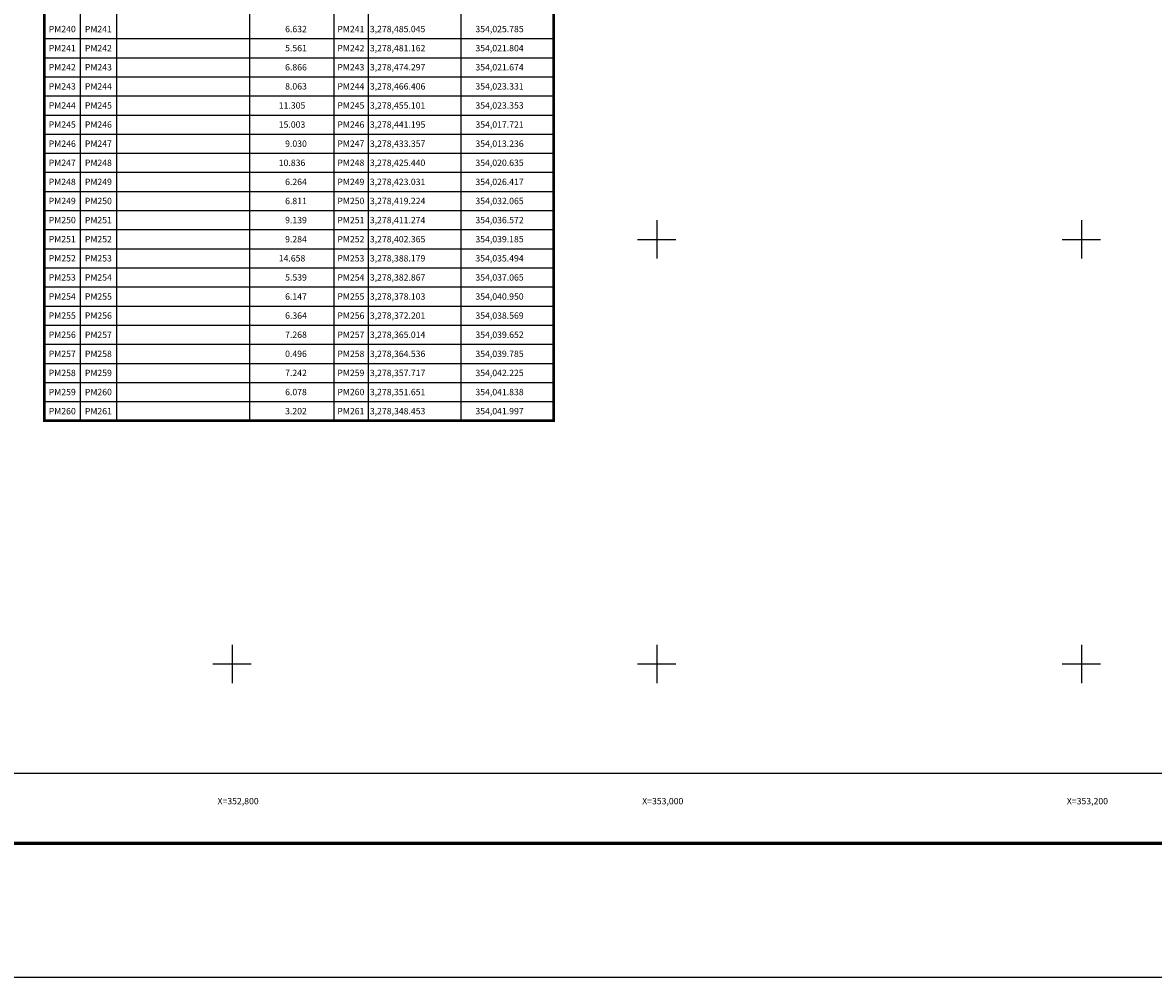
# Model space of a CAD drawing. Units: inches. Extents: x 352276 to 354676, y 3278252 to 3280052.
# Drawn here: x 352701 to 353234, y 3278252 to 3278702 of the extents above; entities that cross this region are included whole.
import ezdxf
from ezdxf.enums import TextEntityAlignment as Align

# ---------------------------------------------------------------- set-up
doc = ezdxf.new("R2010")
doc.units = ezdxf.units.IN
doc.header["$MEASUREMENT"] = 0
for name, color, linetype in [('216CI12', 7, 'Continuous'), ('CVL_CUADCON', 1, 'Continuous'), ('CVL_CUADCON_LIN', 8, 'Continuous'), ('CVL_CUADCON_TX', 2, 'Continuous'), ('CVL_RET_TX', 2, 'Continuous'), ('CVL_RETUTM', 8, 'Continuous'), ('MARGEN', 7, 'Continuous')]:
    doc.layers.add(name, color=color, linetype=linetype)
doc.styles.add('MONOTXT4', font='MONOTXT4.shx')

msp = doc.modelspace()

# ---------------------------------------------------------------- linework, layer by layer
msp.add_line((352340.76, 3278315.43), (354592.61, 3278315.43))
msp.add_lwpolyline([(354200, 3278348.45), (352400, 3278348.45), (352400, 3279948.45), (354200, 3279948.45)], close=True)
at = {"layer": '216CI12'}
msp.add_lwpolyline([(354200, 3278348.45), (352400, 3278348.45), (352400, 3279948.45), (354200, 3279948.45)], close=True, dxfattribs=at)
at = {"layer": 'CVL_CUADCON', "color": 7, "linetype": 'Continuous', "flags": 128}
for points, const_width in [([(352711.56, 3278522.29), (352711.56, 3279725.29), (352951.48, 3279725.29), (352951.48, 3278522.29)], 1.2), ([(352711.56, 3278522.29), (352711.56, 3279701.29)], 1.2), ([(352951.48, 3279701.29), (352951.48, 3278522.29)], 1.2), ([(352951.48, 3279693.59), (352951.48, 3278514.59), (352711.56, 3278514.59), (352711.56, 3279693.59)], 1.2), ([(352711.56, 3278514.59), (352951.48, 3278514.59)], 0.45)]:
    msp.add_lwpolyline(points, dxfattribs=dict(at, const_width=const_width))
at = {"layer": 'CVL_CUADCON_LIN', "color": 7, "linetype": 'Continuous'}
for p, q in [((352745.55, 3279711.05), (352745.55, 3278522.29)), ((352808.16, 3279711.05), (352808.16, 3278522.29)), ((352847.89, 3279711.05), (352847.89, 3278522.29)), ((352864.05, 3279711.05), (352864.05, 3278522.29)), ((352728.54, 3279701.36), (352728.54, 3278522.29)), ((352907.77, 3279701.36), (352907.77, 3278522.29)), ((352728.54, 3279693.59), (352728.54, 3278514.59)), ((352745.55, 3279693.59), (352745.55, 3278514.59)), ((352808.16, 3279693.59), (352808.16, 3278514.59)), ((352847.89, 3279693.59), (352847.89, 3278514.59)), ((352864.05, 3279693.59), (352864.05, 3278514.59)), ((352907.77, 3279693.59), (352907.77, 3278514.59)), ((352711.56, 3278694.59), (352951.48, 3278694.59)), ((352711.56, 3278685.59), (352951.48, 3278685.59)), ((352711.56, 3278676.59), (352951.48, 3278676.59)), ((352711.56, 3278667.59), (352951.48, 3278667.59)), ((352711.56, 3278658.59), (352951.48, 3278658.59)), ((352711.56, 3278649.59), (352951.48, 3278649.59)), ((352711.56, 3278640.59), (352951.48, 3278640.59)), ((352711.56, 3278631.59), (352951.48, 3278631.59)), ((352711.56, 3278622.59), (352951.48, 3278622.59)), ((352711.56, 3278613.59), (352951.48, 3278613.59)), ((352711.56, 3278604.59), (352951.48, 3278604.59)), ((352711.56, 3278595.59), (352951.48, 3278595.59)), ((352711.56, 3278586.59), (352951.48, 3278586.59)), ((352711.56, 3278577.59), (352951.48, 3278577.59)), ((352711.56, 3278568.59), (352951.48, 3278568.59)), ((352711.56, 3278559.59), (352951.48, 3278559.59)), ((352711.56, 3278550.59), (352951.48, 3278550.59)), ((352711.56, 3278541.59), (352951.48, 3278541.59)), ((352711.56, 3278532.59), (352951.48, 3278532.59)), ((352711.56, 3278523.59), (352951.48, 3278523.59)), ((352711.56, 3278514.59), (352951.48, 3278514.59))]:
    msp.add_line(p, q, dxfattribs=at)
at = {"layer": 'CVL_RETUTM', "color": 7, "linetype": 'Continuous'}
for p, q in [((353000, 3278609), (353000, 3278591)), ((353200, 3278609), (353200, 3278591)), ((352991, 3278600), (353009, 3278600)), ((353191, 3278600), (353209, 3278600)), ((352800, 3278409), (352800, 3278391)), ((353000, 3278409), (353000, 3278391)), ((353200, 3278409), (353200, 3278391)), ((352791, 3278400), (352809, 3278400)), ((352991, 3278400), (353009, 3278400)), ((353191, 3278400), (353209, 3278400))]:
    msp.add_line(p, q, dxfattribs=at)
at = {"layer": 'MARGEN', "color": 255, "linetype": 'Continuous', "elevation": 2.32}
msp.add_lwpolyline([(352275.8, 3280052.33), (354675.8, 3280052.33), (354675.8, 3278252.33), (352275.8, 3278252.33)], close=True, dxfattribs=at)
at = {"layer": 'MARGEN', "color": 7, "linetype": 'Continuous', "const_width": 1.6}
msp.add_lwpolyline([(352340.76, 3278315.43), (354592.61, 3278315.43)], dxfattribs=at)

# ---------------------------------------------------------------- texts
at = {"layer": 'CVL_CUADCON_TX', "color": 7, "style": 'MONOTXT4'}
for s, p in [('PM240', (352720.05, 3278697.59)), ('PM241', (352737.05, 3278697.59)), ('PM241', (352855.97, 3278697.59)), ('PM241', (352720.05, 3278688.59)), ('PM242', (352737.05, 3278688.59)), ('PM242', (352855.97, 3278688.59)), ('PM242', (352720.05, 3278679.59)), ('PM243', (352737.05, 3278679.59)), ('PM243', (352855.97, 3278679.59)), ('PM243', (352720.05, 3278670.59)), ('PM244', (352737.05, 3278670.59)), ('PM244', (352855.97, 3278670.59)), ('PM244', (352720.05, 3278661.59)), ('PM245', (352737.05, 3278661.59)), ('PM245', (352855.97, 3278661.59)), ('PM245', (352720.05, 3278652.59)), ('PM246', (352737.05, 3278652.59)), ('PM246', (352855.97, 3278652.59)), ('PM246', (352720.05, 3278643.59)), ('PM247', (352737.05, 3278643.59)), ('PM247', (352855.97, 3278643.59)), ('PM247', (352720.05, 3278634.59)), ('PM248', (352737.05, 3278634.59)), ('PM248', (352855.97, 3278634.59)), ('PM248', (352720.05, 3278625.59)), ('PM249', (352737.05, 3278625.59)), ('PM249', (352855.97, 3278625.59)), ('PM249', (352720.05, 3278616.59)), ('PM250', (352737.05, 3278616.59)), ('PM250', (352855.97, 3278616.59)), ('PM250', (352720.05, 3278607.59)), ('PM251', (352737.05, 3278607.59)), ('PM251', (352855.97, 3278607.59)), ('PM251', (352720.05, 3278598.59)), ('PM252', (352737.05, 3278598.59)), ('PM252', (352855.97, 3278598.59)), ('PM252', (352720.05, 3278589.59)), ('PM253', (352737.05, 3278589.59)), ('PM253', (352855.97, 3278589.59)), ('PM253', (352720.05, 3278580.59)), ('PM254', (352737.05, 3278580.59)), ('PM254', (352855.97, 3278580.59)), ('PM254', (352720.05, 3278571.59)), ('PM255', (352737.05, 3278571.59)), ('PM255', (352855.97, 3278571.59)), ('PM255', (352720.05, 3278562.59)), ('PM256', (352737.05, 3278562.59)), ('PM256', (352855.97, 3278562.59)), ('PM256', (352720.05, 3278553.59)), ('PM257', (352737.05, 3278553.59)), ('PM257', (352855.97, 3278553.59)), ('PM257', (352720.05, 3278544.59)), ('PM258', (352737.05, 3278544.59)), ('PM258', (352855.97, 3278544.59)), ('PM258', (352720.05, 3278535.59)), ('PM259', (352737.05, 3278535.59)), ('PM259', (352855.97, 3278535.59)), ('PM259', (352720.05, 3278526.59)), ('PM260', (352737.05, 3278526.59)), ('PM260', (352855.97, 3278526.59)), ('PM260', (352720.05, 3278517.59)), ('PM261', (352737.05, 3278517.59)), ('PM261', (352855.97, 3278517.59))]:
    msp.add_text(s, height=3, dxfattribs=at).set_placement(p, align=Align.CENTER)
for s, p in [('6.632', (352825.02, 3278697.59)), ('3,278,485.045', (352864.92, 3278697.59)), ('354,025.785', (352914.63, 3278697.59)), ('5.561', (352825.02, 3278688.59)), ('3,278,481.162', (352864.92, 3278688.59)), ('354,021.804', (352914.63, 3278688.59)), ('6.866', (352825.02, 3278679.59)), ('3,278,474.297', (352864.92, 3278679.59)), ('354,021.674', (352914.63, 3278679.59)), ('8.063', (352825.02, 3278670.59)), ('3,278,466.406', (352864.92, 3278670.59)), ('354,023.331', (352914.63, 3278670.59)), ('11.305', (352822.02, 3278661.59)), ('3,278,455.101', (352864.92, 3278661.59)), ('354,023.353', (352914.63, 3278661.59)), ('15.003', (352822.02, 3278652.59)), ('3,278,441.195', (352864.92, 3278652.59)), ('354,017.721', (352914.63, 3278652.59)), ('9.030', (352825.02, 3278643.59)), ('3,278,433.357', (352864.92, 3278643.59)), ('354,013.236', (352914.63, 3278643.59)), ('10.836', (352822.02, 3278634.59)), ('3,278,425.440', (352864.92, 3278634.59)), ('354,020.635', (352914.63, 3278634.59)), ('6.264', (352825.02, 3278625.59)), ('3,278,423.031', (352864.92, 3278625.59)), ('354,026.417', (352914.63, 3278625.59)), ('6.811', (352825.02, 3278616.59)), ('3,278,419.224', (352864.92, 3278616.59)), ('354,032.065', (352914.63, 3278616.59)), ('9.139', (352825.02, 3278607.59)), ('3,278,411.274', (352864.92, 3278607.59)), ('354,036.572', (352914.63, 3278607.59)), ('9.284', (352825.02, 3278598.59)), ('3,278,402.365', (352864.92, 3278598.59)), ('354,039.185', (352914.63, 3278598.59)), ('14.658', (352822.02, 3278589.59)), ('3,278,388.179', (352864.92, 3278589.59)), ('354,035.494', (352914.63, 3278589.59)), ('5.539', (352825.02, 3278580.59)), ('3,278,382.867', (352864.92, 3278580.59)), ('354,037.065', (352914.63, 3278580.59)), ('6.147', (352825.02, 3278571.59)), ('3,278,378.103', (352864.92, 3278571.59)), ('354,040.950', (352914.63, 3278571.59)), ('6.364', (352825.02, 3278562.59)), ('3,278,372.201', (352864.92, 3278562.59)), ('354,038.569', (352914.63, 3278562.59)), ('7.268', (352825.02, 3278553.59)), ('3,278,365.014', (352864.92, 3278553.59)), ('354,039.652', (352914.63, 3278553.59)), ('0.496', (352825.02, 3278544.59)), ('3,278,364.536', (352864.92, 3278544.59)), ('354,039.785', (352914.63, 3278544.59)), ('7.242', (352825.02, 3278535.59)), ('3,278,357.717', (352864.92, 3278535.59)), ('354,042.225', (352914.63, 3278535.59)), ('6.078', (352825.02, 3278526.59)), ('3,278,351.651', (352864.92, 3278526.59)), ('354,041.838', (352914.63, 3278526.59)), ('3.202', (352825.02, 3278517.59)), ('3,278,348.453', (352864.92, 3278517.59)), ('354,041.997', (352914.63, 3278517.59))]:
    msp.add_text(s, height=3, dxfattribs=at).set_placement(p)
at = {"layer": 'CVL_RET_TX', "color": 7, "style": 'MONOTXT4'}
for s, p in [('X=352,800', (352812.56, 3278335.36)), ('X=353,000', (353012.56, 3278335.36)), ('X=353,200', (353212.56, 3278335.36))]:
    msp.add_text(s, height=3, dxfattribs=at).set_placement(p, align=Align.MIDDLE_RIGHT)

doc.saveas('drawing.dxf')
